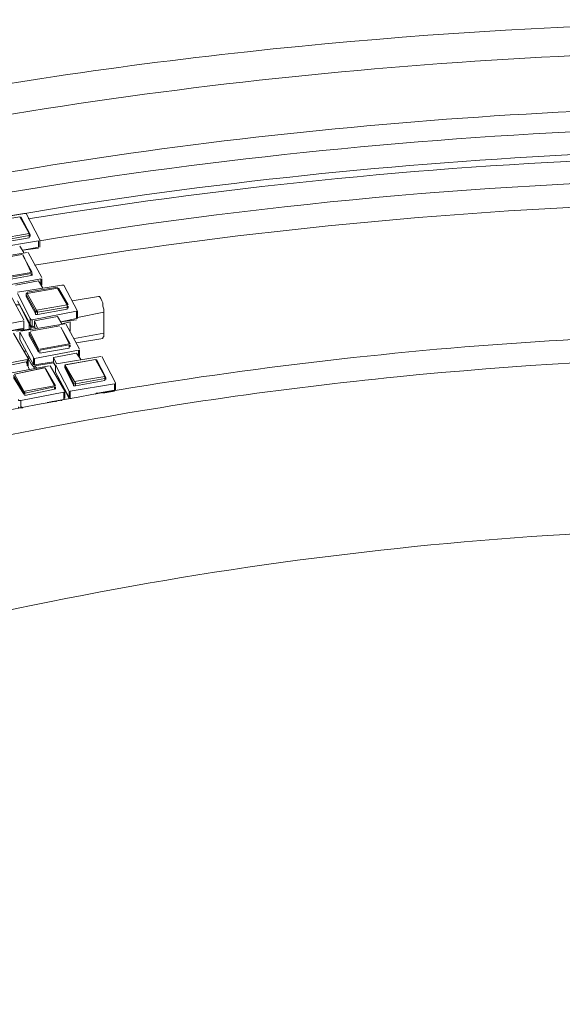
# Model space of a CAD drawing. Units: millimetres. Extents: x -3484 to 973, y -6193 to -3043.
# Drawn here: x -47 to 84, y -3589 to -3351 of the extents above; entities that cross this region are included whole.
import ezdxf

# ---------------------------------------------------------------- set-up
doc = ezdxf.new("R2010")
doc.units = ezdxf.units.MM
doc.header["$MEASUREMENT"] = 0
doc.layers.add('Чертеж и Рисунок_Ном._пера__1', color=7, linetype='Continuous', lineweight=13)

msp = doc.modelspace()

# ---------------------------------------------------------------- linework, layer by layer
at = {"layer": 'Чертеж и Рисунок_Ном._пера__1', "linetype": 'Continuous', "flags": 128}
for points in [[(207.43, -3353.47, 0.039637), (7.74, -3359.22, 0.021217), (-91.23, -3374.22, 0.022991), (-187.64, -3397.67, 0.025411), (-280, -3429.83, 0.02846), (-366.81, -3470.98), (-375.19, -3475.8), (-377.73, -3477.33), (-382.3, -3479.87, 0.036769), (-456.85, -3530.95, 0.04673), (-522.37, -3593.95, 0.060768), (-572.46, -3668.55, 0.075025), (-600.74, -3754.44), (-601.76, -3761.05)], [(167.83, -3359.01, 0.026363), (38.39, -3363.39, 0.027457), (-88.03, -3381.31, 0.030202), (-208.06, -3412.65, 0.034884), (-318.29, -3457.26), (-332.26, -3464.37), (-345.98, -3471.74), (-359.44, -3479.36), (-372.4, -3486.98), (-385.1, -3494.85), (-397.29, -3502.98, 0.023475), (-439.71, -3534.71, 0.026097), (-475.97, -3567.88, 0.028924), (-506.12, -3602.28, 0.031824)], [(129, -3372.38, 0.026201), (5.91, -3380.35, 0.027907), (-113.8, -3401.18, 0.031223), (-226.98, -3434.92, 0.036369), (-330.49, -3481.65), (-343.44, -3488.76), (-355.89, -3496.38, 0.022374), (-398.99, -3525.16, 0.024636), (-436.6, -3555.75, 0.027166), (-468.68, -3587.89, 0.029904), (-495.22, -3621.34, 0.068183)], [(833.85, -3778.32), (833.85, -3775.27), (833.6, -3764.86, 0.101348), (807.24, -3665.87, 0.041706), (780.9, -3622.28, 0.034932), (747.79, -3582.72, 0.029059), (709.44, -3547.24, 0.02444), (667.36, -3515.9, 0.039954), (578.07, -3465.9), (564.1, -3459.55), (549.62, -3453.2, 0.038916), (409.39, -3407.83, 0.034363), (262.16, -3382.99, 0.062874), (-34.07, -3390.71), (-51.59, -3393.51), (-52.61, -3393.76)], [(833.6, -3779.84), (833.85, -3775.27), (833.6, -3764.86, 0.10119), (807.22, -3665.81, 0.041726), (780.88, -3622.25, 0.034963), (747.79, -3582.71, 0.029071), (709.46, -3547.26, 0.024415), (667.39, -3515.94, 0.039738), (578.07, -3465.9), (564.1, -3459.55), (549.62, -3453.2, 0.038658), (409.29, -3407.85, 0.034318), (262.15, -3383, 0.062907), (-34.07, -3390.71), (-51.59, -3393.51), (-52.61, -3393.76)], [(-50.83, -3399.1), (-34.07, -3396.3), (-16.54, -3393.76, -0.057846), (254.91, -3387.84, -0.031004), (390.18, -3408.89, -0.034826), (519.65, -3446.85), (534.64, -3452.69), (549.37, -3458.79, -0.036042), (638.03, -3502.97, -0.021496), (680.93, -3530.94, -0.025168), (721.1, -3562.8, -0.029935), (757.21, -3598.53, -0.035703), (787.9, -3638.13, -0.041968), (811.86, -3681.55, -0.047558), (827.75, -3728.79), (829.79, -3738.95), (830.29, -3740.98)], [(831.06, -3805.75), (831.56, -3802.45), (832.07, -3792.03, 0.108189), (813.89, -3689.96, 0.044931), (790.17, -3644.53, 0.03752), (758.9, -3603.03, 0.031075), (721.72, -3565.64, 0.026077), (680.29, -3532.5, 0.042942), (591.28, -3479.61), (577.31, -3472.76), (563.09, -3466.41, 0.040623), (424.95, -3418.84, 0.034812), (278.45, -3391.89, 0.06292), (-16.29, -3395.29), (-33.81, -3397.83), (-45.24, -3399.6)], [(-42.45, -3404.94), (-38.13, -3404.18), (-21.62, -3401.64, -0.038801), (154.42, -3389.79, -0.040047), (337.26, -3405.85, -0.022477), (427.08, -3425.28, -0.025201), (513.63, -3452.82, -0.028768), (595.25, -3488.84, -0.033105), (670.27, -3533.72), (680.94, -3541.59), (691.1, -3549.46, -0.039981), (742.29, -3595.92, -0.046145), (781.49, -3646.23, -0.052931), (808.13, -3699.48, -0.058949), (821.62, -3754.74, -0.062084), (821.36, -3811.11, -0.06077), (806.77, -3867.67, -0.055394), (777.27, -3923.51, -0.047926), (732.25, -3977.71), (723.36, -3986.34), (720.31, -3989.39)], [(819.12, -3780.1), (818.86, -3773.24), (818.1, -3763.59, 0.052567), (807.79, -3713.98, 0.047226), (788.11, -3668.17, 0.040282), (760.57, -3626.23, 0.033536), (726.68, -3588.23, 0.02788), (687.94, -3554.25, 0.023537), (645.87, -3524.34, 0.039012), (557.75, -3477.07), (544.29, -3471.23), (530.32, -3465.39, 0.037357), (397.8, -3423.93, 0.03294), (258.77, -3401, 0.060711), (-20.61, -3407.22), (-43.72, -3410.78)], [(150.86, -4116.25, -0.026489), (42.46, -4111.23, -0.02788), (-63.2, -4094.79, -0.030921), (-163.32, -4066.95, -0.035869), (-255.05, -4027.75), (-266.48, -4021.65), (-277.65, -4015.3), (-288.58, -4008.95), (-299.24, -4002.35, -0.047287), (-366.31, -3950.09, -0.057705), (-414.21, -3893.2, -0.068641), (-442.95, -3833.23, -0.076234), (-452.53, -3771.71, -0.076234), (-442.95, -3710.2, -0.068641), (-414.21, -3650.22, -0.057705), (-366.31, -3593.34, -0.047287), (-299.24, -3541.08), (-288.58, -3534.48), (-277.65, -3528.13, -0.038028), (-187.69, -3485.44, -0.032374), (-88.71, -3454.47, -0.028689), (16.38, -3435.14, -0.02674), (124.67, -3427.36, -0.053941)], [(-140.49, -3475.3), (-118.65, -3468.69, -0.023555), (-39.26, -3449.79, -0.021927), (43.9, -3437.8, -0.042556), (215.64, -3435.26, -0.046118), (384.77, -3462.52, -0.026403), (464.66, -3487.77, -0.029787), (539.46, -3521.02), (548.61, -3525.84), (557.5, -3530.92, -0.032971), (608.58, -3563.94, -0.037201), (653.14, -3602.48, -0.043889), (689.37, -3645.79, -0.05284), (715.48, -3693.13, -0.062417), (729.64, -3743.73, -0.068762), (730.07, -3796.85, -0.06785), (714.94, -3851.72, -0.059834), (682.47, -3907.6), (677.39, -3913.95), (672.05, -3920.56)], [(-68.1, -3498.41), (-58.2, -3496.12), (-48.04, -3493.84, -0.035754), (80.29, -3476.15, -0.034688), (213.17, -3476.45, -0.037127), (344.48, -3495.54, -0.043116), (468.09, -3534.22), (476.98, -3537.78), (485.62, -3541.59, -0.04456), (566.37, -3586.22, -0.027463), (604.11, -3614.86, -0.033321), (637.82, -3647.56, -0.041031), (665.81, -3684.17, -0.049909), (686.38, -3724.56, -0.119598), (698.47, -3816.16), (697.71, -3822.26), (696.94, -3827.09)]]:
    msp.add_lwpolyline(points, format="xyb", dxfattribs=at)
for points in [[(-56.93, -3400.11), (-46.26, -3398.33), (-45.75, -3398.33), (-42.45, -3404.68)], [(-47.28, -3399.1), (-54.64, -3400.37)], [(-44.99, -3403.16), (-47.28, -3399.1)], [(-44.74, -3403.41), (-47.02, -3399.1)], [(-54.9, -3401.13), (-52.61, -3405.19), (-52.61, -3405.45), (-52.1, -3405.45), (-44.99, -3404.18)], [(-52.36, -3404.43), (-44.99, -3403.16), (-44.99, -3403.67), (-52.1, -3404.94)], [(-42.7, -3404.94), (-53.37, -3406.72), (-53.88, -3406.72)], [(-44.99, -3403.67), (-44.99, -3404.18)], [(-44.74, -3403.92), (-44.74, -3403.41)], [(-42.7, -3404.94), (-42.7, -3406.46)], [(-42.45, -3406.46), (-42.45, -3404.68)], [(-56.17, -3409.51), (-45.5, -3407.73)], [(-47.28, -3406.21), (-46.26, -3407.73)], [(-46.51, -3407.22), (-42.7, -3406.46)], [(-46.51, -3407.22), (-42.7, -3406.72)], [(-45.24, -3407.73), (-41.94, -3413.83)], [(-46.77, -3408.24), (-53.88, -3409.51)], [(-46.77, -3408.24), (-53.88, -3409.51)], [(-44.48, -3412.56), (-46.51, -3408.24)], [(-44.23, -3412.56), (-46.51, -3408.49)], [(-54.13, -3410.53), (-52.1, -3414.59), (-51.59, -3414.59), (-44.48, -3413.32)], [(-51.59, -3413.83), (-44.48, -3412.56)], [(-42.2, -3414.08), (-52.86, -3416.11), (-52.86, -3417.64)], [(-44.48, -3412.81), (-51.59, -3414.08)], [(-48.29, -3415.61), (-42.7, -3414.59)], [(-44.48, -3412.81), (-44.48, -3413.32)], [(-44.23, -3413.32), (-44.23, -3412.81)], [(-42.7, -3414.59), (-41.69, -3416.37)], [(-42.2, -3414.08), (-42.2, -3415.61)], [(-41.94, -3415.61), (-41.94, -3414.08)], [(-47.78, -3417.38), (-37.12, -3415.61), (-36.61, -3415.61), (-33.31, -3421.96)], [(-45.5, -3417.38), (-45.5, -3417.64), (-45.75, -3417.64), (-45.75, -3417.89)], [(-38.13, -3416.11), (-45.5, -3417.38)], [(-38.13, -3416.37), (-45.5, -3417.64)], [(-35.85, -3420.43), (-38.13, -3416.37)], [(-35.59, -3420.43), (-37.88, -3416.37)], [(-60.74, -3419.92), (-50.07, -3417.89), (-49.56, -3417.89), (-46.26, -3423.99)], [(-44.74, -3423.73), (-47.78, -3417.64)], [(-47.78, -3419.42), (-44.48, -3425.51)], [(-47.78, -3419.42), (-44.74, -3425.51)], [(-45.75, -3417.89), (-45.75, -3418.4)], [(-43.47, -3421.96), (-45.75, -3417.89)], [(-45.75, -3417.89), (-45.75, -3418.4)], [(-45.75, -3418.4), (-43.47, -3422.46), (-43.47, -3422.72), (-42.96, -3422.72), (-35.85, -3421.45)], [(-45.5, -3417.64), (-43.21, -3421.7)], [(-28.23, -3418.4), (-34.58, -3419.42)], [(-28.23, -3418.4), (-27.97, -3418.4), (-27.72, -3418.91), (-27.46, -3419.42), (-27.21, -3419.92), (-27.21, -3420.69), (-26.96, -3421.45), (-26.96, -3422.21), (-26.96, -3427.29), (-26.96, -3428.05), (-27.21, -3428.31), (-27.21, -3428.56)], [(-47.28, -3420.43), (-48.29, -3420.43)], [(-33.56, -3421.96), (-44.23, -3423.99), (-44.48, -3423.99), (-44.74, -3423.73)], [(-43.21, -3421.7), (-43.21, -3421.96), (-42.96, -3421.96), (-42.96, -3422.21), (-43.21, -3422.21), (-43.21, -3421.96), (-43.47, -3421.96)], [(-43.47, -3421.96), (-43.47, -3422.46)], [(-43.21, -3421.7), (-35.85, -3420.43), (-35.85, -3420.94), (-42.96, -3422.21)], [(-42.96, -3422.21), (-42.96, -3422.72)], [(-35.85, -3420.94), (-35.85, -3421.45)], [(-35.59, -3421.19), (-35.59, -3420.69)], [(-33.56, -3421.96), (-33.56, -3423.73)], [(-33.31, -3423.73), (-33.31, -3421.96)], [(-26.96, -3422.21), (-33.31, -3423.48)], [(-46.26, -3424.24), (-56.93, -3426.27), (-57.44, -3426.27)], [(-46.26, -3425.77), (-46.26, -3424.24)], [(-46.26, -3424.24), (-46.26, -3426.02)], [(-44.74, -3423.73), (-44.74, -3425.51)], [(-44.23, -3423.99), (-44.23, -3425.77)], [(-43.72, -3424.24), (-38.13, -3423.23)], [(-43.72, -3424.24), (-42.96, -3426.02)], [(-43.72, -3424.24), (-43.72, -3425.51)], [(-38.13, -3423.23), (-37.12, -3425)], [(-37.37, -3424.5), (-33.56, -3423.73)], [(-37.37, -3424.5), (-33.56, -3423.99)], [(-35.08, -3424.5), (-37.12, -3425)], [(-35.08, -3426.78), (-35.08, -3424.5)], [(-50.07, -3426.78), (-46.26, -3426.02)], [(-50.07, -3426.78), (-46.26, -3426.27)], [(-44.99, -3426.27), (-48.04, -3426.78)], [(-47.28, -3427.04), (-47.28, -3428.81)], [(-43.97, -3433.13), (-47.28, -3427.04)], [(-47.28, -3427.04), (-47.28, -3428.81)], [(-47.02, -3426.78), (-36.35, -3425)], [(-46.26, -3426.27), (-46.26, -3425.77)], [(-44.99, -3426.27), (-44.99, -3424.75)], [(-44.99, -3426.27), (-44.48, -3426.27)], [(-44.99, -3427.04), (-44.99, -3427.8)], [(-37.62, -3425.51), (-44.74, -3426.78)], [(-44.74, -3425.51), (-44.48, -3426.27)], [(-37.62, -3425.51), (-44.74, -3426.78)], [(-44.74, -3425.51), (-44.48, -3425.51), (-44.48, -3425.77), (-44.23, -3425.77)], [(-44.74, -3427.04), (-42.7, -3431.1)], [(-44.23, -3425.77), (-43.72, -3425.51)], [(-44.23, -3425.77), (-43.72, -3425.77)], [(-43.72, -3425.51), (-43.47, -3426.27)], [(-43.72, -3425.77), (-43.47, -3426.27)], [(-35.08, -3429.83), (-37.37, -3425.77)], [(-35.34, -3429.83), (-37.37, -3425.77)], [(-36.1, -3425), (-32.8, -3431.1)], [(-48.8, -3427.29), (-45.24, -3433.39)], [(-47.28, -3428.81), (-43.97, -3434.91)], [(-47.28, -3428.81), (-43.97, -3434.91)], [(-42.7, -3431.35), (-44.99, -3427.29)], [(-44.99, -3427.29), (-44.99, -3427.8)], [(-44.99, -3427.8), (-42.7, -3431.86)], [(-26.96, -3427.29), (-34.07, -3428.56)], [(-33.56, -3429.58), (-27.21, -3428.56)], [(-45.75, -3431.61), (-46.26, -3431.61)], [(-33.05, -3431.35), (-43.72, -3433.39), (-43.72, -3434.91)], [(-42.7, -3431.35), (-42.7, -3431.86)], [(-42.45, -3431.1), (-35.34, -3429.83)], [(-35.34, -3430.08), (-42.45, -3431.35)], [(-42.45, -3432.12), (-35.34, -3430.85)], [(-42.45, -3431.35), (-42.45, -3432.12)], [(-35.34, -3430.08), (-35.34, -3430.85)], [(-35.08, -3430.59), (-35.08, -3430.08)], [(-33.05, -3431.35), (-33.05, -3432.88)], [(-32.8, -3432.88), (-32.8, -3431.35)], [(-45.5, -3433.64), (-55.91, -3435.67), (-56.42, -3435.67)], [(-51.59, -3435.42), (-45.75, -3434.15)], [(-45.75, -3434.15), (-44.99, -3435.93)], [(-45.5, -3433.64), (-45.5, -3435.16)], [(-45.24, -3433.39), (-45.24, -3432.88)], [(-45.24, -3435.16), (-45.24, -3433.39)], [(-43.72, -3435.67), (-44.48, -3434.66), (-45.24, -3433.39)], [(-44.99, -3433.39), (-45.24, -3433.39)], [(-43.97, -3433.13), (-43.97, -3434.91)], [(-43.72, -3434.91), (-39.15, -3434.15)], [(-39.15, -3433.13), (-33.56, -3432.12)], [(-39.15, -3433.13), (-38.39, -3434.66)], [(-39.15, -3433.13), (-39.15, -3434.15)], [(-39.15, -3434.15), (-38.64, -3435.16)], [(-38.39, -3434.66), (-27.72, -3432.88)], [(-28.99, -3433.64), (-36.35, -3434.91)], [(-28.99, -3433.64), (-36.1, -3434.91)], [(-33.56, -3432.12), (-32.54, -3433.64)], [(-26.7, -3437.7), (-28.99, -3433.64)], [(-26.45, -3438.47), (-26.45, -3437.96), (-28.73, -3433.64)], [(-27.46, -3432.88), (-24.16, -3439.23)], [(-50.83, -3437.2), (-40.16, -3435.16)], [(-41.43, -3435.67), (-48.55, -3437.2)], [(-41.18, -3435.67), (-48.55, -3437.2)], [(-43.72, -3435.16), (-39.15, -3434.4)], [(-43.72, -3435.16), (-43.47, -3435.42), (-43.21, -3435.67)], [(-40.93, -3435.93), (-41.18, -3435.67), (-41.43, -3435.67)], [(-38.89, -3439.99), (-41.18, -3435.67)], [(-38.64, -3439.99), (-40.93, -3435.93)], [(-39.91, -3435.16), (-36.35, -3441.26)], [(-39.15, -3434.4), (-38.64, -3435.16)], [(-38.64, -3434.91), (-38.64, -3436.69)], [(-35.34, -3441.26), (-38.64, -3434.91)], [(-38.64, -3434.91), (-38.64, -3436.69)], [(-36.35, -3434.91), (-34.07, -3438.97)], [(-36.35, -3435.16), (-36.35, -3435.67)], [(-34.32, -3439.23), (-36.35, -3435.16)], [(-36.35, -3435.16), (-36.35, -3435.67)], [(-36.35, -3435.67), (-34.32, -3439.74), (-34.32, -3439.99), (-33.81, -3439.99), (-26.7, -3438.72)], [(-46.26, -3441.51), (-48.8, -3437.45)], [(-48.8, -3437.96), (-46.26, -3442.02)], [(-48.55, -3437.2), (-46.26, -3441.26)], [(-38.64, -3436.69), (-35.34, -3443.04)], [(-38.64, -3436.69), (-35.34, -3442.78)], [(-34.07, -3438.97), (-26.7, -3437.7), (-26.7, -3438.21), (-33.81, -3439.48)], [(-26.7, -3438.21), (-26.7, -3438.72)], [(-46.01, -3441.26), (-38.89, -3439.99)], [(-38.89, -3440.24), (-46.01, -3441.77)], [(-46.01, -3442.28), (-38.89, -3440.75)], [(-46.01, -3441.26), (-46.01, -3441.77)], [(-38.89, -3440.24), (-38.89, -3440.75)], [(-38.64, -3440.75), (-38.64, -3440.24)], [(-36.35, -3443.04), (-36.35, -3441.26)], [(-35.34, -3441.26), (-35.34, -3442.78)], [(-24.42, -3439.48), (-35.08, -3441.26), (-35.08, -3443.04)], [(-34.07, -3438.97), (-33.81, -3439.23), (-33.81, -3439.48), (-34.32, -3439.48), (-34.32, -3439.23)], [(-34.32, -3439.23), (-34.32, -3439.74)], [(-33.81, -3439.48), (-33.81, -3439.99)], [(-28.48, -3441.77), (-24.42, -3441.01)], [(-27.21, -3441.77), (-24.42, -3441.26)], [(-24.42, -3439.48), (-24.42, -3441.01)], [(-24.16, -3441.01), (-24.16, -3439.23)], [(-36.61, -3441.51), (-47.02, -3443.55), (-47.53, -3443.55), (-47.53, -3443.29)], [(-47.02, -3443.55), (-47.02, -3445.32)], [(-46.26, -3441.51), (-46.26, -3442.02)], [(-46.01, -3441.77), (-46.01, -3442.28)], [(-40.67, -3444.05), (-36.61, -3443.29)], [(-40.67, -3444.05), (-36.61, -3443.29)], [(-37.12, -3443.55), (-37.37, -3443.55)], [(-36.61, -3441.51), (-36.61, -3443.29)], [(-34.83, -3443.04), (-35.08, -3443.04)], [(-34.83, -3443.04), (-35.08, -3443.04)], [(-28.48, -3441.77), (-28.73, -3441.77), (-28.99, -3442.02)], [(-47.53, -3445.07), (-47.53, -3445.32), (-47.02, -3445.32)], [(-46.51, -3445.32), (-46.77, -3445.32), (-46.77, -3445.07), (-47.02, -3445.32)], [(-46.77, -3445.32), (-47.02, -3445.32)], [(-46.77, -3445.32), (-47.02, -3445.32)], [(-46.77, -3445.32), (-47.02, -3445.32)], [(-39.15, -3443.8), (-39.4, -3443.8)], [(-39.15, -3443.8), (-39.4, -3443.8)], [(-38.89, -3443.8), (-39.15, -3443.8)], [(-38.39, -3443.8), (-38.64, -3443.8)]]:
    msp.add_lwpolyline(points, dxfattribs=at)

doc.saveas('drawing.dxf')
